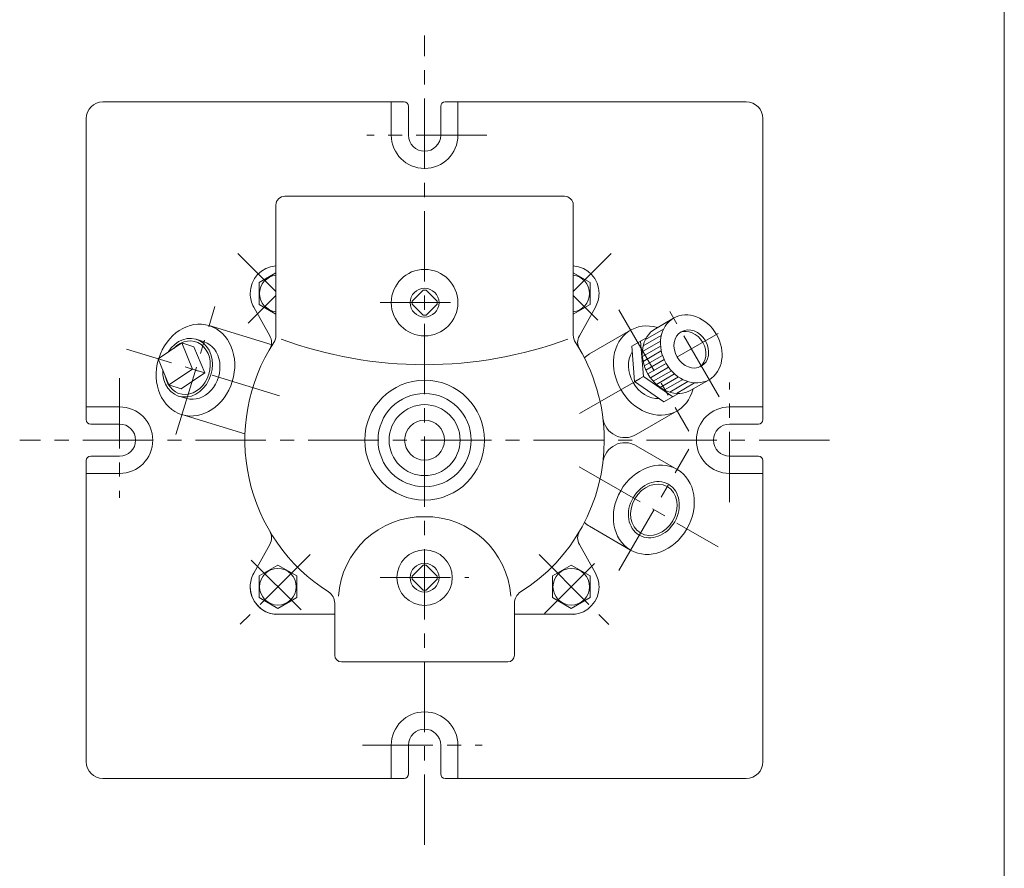
# Model space of a CAD drawing. Units: millimetres. Extents: x -760 to 760, y -526 to 551.
# Drawn here: x 316 to 760, y -156 to 226 of the extents above; entities that cross this region are included whole.
import ezdxf

# ---------------------------------------------------------------- set-up
doc = ezdxf.new("R2010")
doc.units = ezdxf.units.MM
doc.linetypes.add('CENTER', pattern=[50.8, 31.75, -6.35, 6.35, -6.35])
for name, color, linetype in [('Layer0003', 7, 'Continuous'), ('Layer0004', 7, 'Continuous'), ('Layer0005', 7, 'Continuous'), ('Layer0008', 7, 'Continuous'), ('ZUWAKU', 7, 'Continuous')]:
    doc.layers.add(name, color=color, linetype=linetype)

# ---------------------------------------------------------------- blocks, each defined once
blk = doc.blocks.new('DC_GROUP_EXA-5AP_8')
at = {"color": 7, "linetype": 'Continuous', "lineweight": 13}
for centre, major_axis, ratio, start_param, end_param in [((391.87, 69.33), (3.92, 12.84), 0.819152, 1.883564, 7.541213), ((395.42, 68.25), (-3.89, -12.73), 0.813845, 0, 3.141593)]:
    blk.add_ellipse(centre, major_axis=major_axis, ratio=ratio, start_param=start_param, end_param=end_param, dxfattribs=at)
at = {"color": 150, "linetype": 'Continuous', "lineweight": 13}
blk.add_ellipse((391.87, 69.33), major_axis=(3.58, 11.72), ratio=0.819152, start_param=2.131036, end_param=7.293741, dxfattribs=at)
at = {"layer": 'Layer0005', "color": 7, "linetype": 'Continuous', "lineweight": 0}
for p, q in [((378.63, 73.38), (389.28, 80.48)), ((389.28, 80.48), (394.14, 68.64)), ((389.28, 80.48), (394.76, 78.8)), ((395.79, 82.17), (399.31, 80.97)), ((394.76, 78.8), (399.62, 66.96)), ((378.63, 73.38), (383.49, 61.54)), ((383.49, 61.54), (394.14, 68.64)), ((388.97, 59.87), (399.62, 66.96)), ((394.14, 68.64), (399.62, 66.96)), ((383.49, 61.54), (388.97, 59.87)), ((391.52, 55.52), (387.94, 56.5))]:
    blk.add_line(p, q, dxfattribs=at)
blk = doc.blocks.new('DC_GROUP_EXA-5AP_7')
at = {"color": 7, "linetype": 'Continuous', "lineweight": 13}
for major_axis in [(8, -13.86), (4.5, -7.79)]:
    blk.add_ellipse((618.91, 77.79), major_axis=major_axis, ratio=0.819152, dxfattribs=at)
for centre, major_axis, start_param, end_param in [((610.72, 73.06), (8, -13.86), 3.141593, 6.283185), ((617.67, 77.07), (4.5, -7.79), 0.097405, 3.044188), ((617.67, 77.07), (4.5, -7.79), 0.097405, 3.044188), ((602.04, 68.05), (-6.61, 11.45), 0.403723, 2.73787)]:
    blk.add_ellipse(centre, major_axis=major_axis, ratio=0.819152, start_param=start_param, end_param=end_param, dxfattribs=at)
at = {"layer": 'Layer0003', "color": 7, "linetype": 'Continuous', "lineweight": 0}
for p, q in [((602.72, 86.91), (610.91, 91.65)), ((592.06, 79.03), (598.67, 82.85)), ((597.35, 65.34), (596.04, 81.33)), ((593.37, 63.05), (592.06, 79.03)), ((597.35, 65.34), (593.37, 63.05)), ((593.37, 63.05), (606.56, 53.92)), ((597.35, 65.34), (610.54, 56.21)), ((618.72, 59.2), (626.91, 63.93)), ((606.56, 53.92), (613.17, 57.73))]:
    blk.add_line(p, q, dxfattribs=at)
at = {"layer": 'Layer0004', "color": 56, "linetype": 'CENTER', "lineweight": 13}
blk.add_line((631.41, 56.14), (606.41, 99.44), dxfattribs=at)
at = {"layer": 'Layer0005', "color": 150, "linetype": 'Continuous', "lineweight": 13}
for p, q in [((606.42, 86.74), (598.22, 82.01)), ((605.05, 81.33), (596.86, 76.6)), ((605.4, 83.85), (597.21, 79.12)), ((605.08, 79.04), (596.89, 74.31)), ((605.39, 76.91), (597.19, 72.18)), ((605.92, 74.91), (597.73, 70.18)), ((606.65, 73.02), (598.46, 68.29)), ((607.56, 71.24), (599.37, 66.51)), ((608.65, 69.56), (600.46, 64.82)), ((609.92, 67.98), (601.73, 63.25)), ((611.39, 66.52), (603.19, 61.79)), ((613.08, 65.19), (604.89, 60.45)), ((615.05, 64.01), (606.86, 59.28)), ((617.4, 63.06), (609.21, 58.33)), ((620.42, 62.49), (612.22, 57.76))]:
    blk.add_line(p, q, dxfattribs=at)
at = {"layer": 'Layer0005', "color": 5, "linetype": 'Continuous', "lineweight": 0}
for p, q in [((592.28, 76.34), (592.16, 76.27)), ((604.34, 55.45), (604.22, 55.39))]:
    blk.add_line(p, q, dxfattribs=at)

msp = doc.modelspace()

# ---------------------------------------------------------------- linework, layer by layer
at = {"color": 7, "linetype": 'Continuous', "lineweight": 13}
for centre, major_axis, ratio, start_param, end_param in [((395.42, 68.25), (6.14, 20.08), 0.827283, 1.581496, 7.843282), ((602.04, 68.05), (10.5, -18.19), 0.819152, 2.437045, 6.987733)]:
    msp.add_ellipse(centre, major_axis=major_axis, ratio=ratio, start_param=start_param, end_param=end_param, dxfattribs=at)
for major_axis in [(10.51, 18.2), (6.04, 10.46)]:
    msp.add_ellipse((602.03, 5.28), major_axis=major_axis, ratio=0.819152, dxfattribs=at)
at = {"color": 150, "linetype": 'Continuous', "lineweight": 13}
msp.add_ellipse((602.04, 5.3), major_axis=(6.61, 11.45), ratio=0.819152, dxfattribs=at)
at = {"layer": 'Layer0003', "color": 7, "linetype": 'Continuous', "lineweight": 18}
for p, q in [((401.56, 88.33), (430.02, 79.63)), ((591.54, 86.23), (573.01, 75.54)), ((612.54, 49.86), (594.01, 39.16)), ((389.28, 48.17), (417.74, 39.46)), ((612.54, 23.49), (594.01, 34.18)), ((591.54, -12.89), (573.01, -2.19))]:
    msp.add_line(p, q, dxfattribs=at)
for centre, start, end in [((578.01, 66.88), 120, 136.7686), ((589.01, 47.82), 187.0387, 300), ((589.01, 25.52), 60, 172.9613), ((578.01, 6.47), 223.2314, 240)]:
    msp.add_arc(centre, 10, start, end, dxfattribs=at)
at = {"layer": 'Layer0004', "color": 7, "linetype": 'Continuous', "lineweight": 18}
for p, q in [((489.45, 189.17), (353.7, 189.17)), ((483.7, 189.17), (483.7, 174.17)), ((491.45, 174.17), (491.45, 187.17)), ((505.95, 174.17), (505.95, 187.17)), ((507.95, 189.17), (643.7, 189.17)), ((513.7, 189.17), (513.7, 174.17)), ((346.2, 45.92), (346.2, 181.67)), ((651.2, 45.92), (651.2, 181.67)), ((561.7, 146.67), (435.7, 146.67)), ((435.7, 146.67), (561.7, 146.67)), ((431.7, 142.67), (431.7, 84)), ((565.7, 142.67), (565.7, 84)), ((431.7, 112.09), (424.08, 107.7)), ((565.7, 112.09), (573.31, 107.7)), ((424.08, 107.7), (424.08, 97.88)), ((573.31, 97.88), (573.31, 107.7)), ((497.99, 104.33), (493.04, 99.38)), ((497.99, 104.33), (499.4, 104.33)), ((504.35, 99.38), (499.4, 104.33)), ((431.7, 93.48), (424.08, 97.88)), ((493.04, 97.97), (493.04, 99.38)), ((493.04, 97.97), (497.99, 93.02)), ((499.4, 93.02), (504.35, 97.97)), ((504.35, 99.38), (504.35, 97.97)), ((565.7, 93.48), (573.31, 97.88)), ((428.95, 83.73), (421.68, 96.67)), ((575.71, 96.67), (568.45, 83.73)), ((497.99, 93.02), (499.4, 93.02)), ((346.2, 51.67), (361.2, 51.67)), ((651.2, 51.67), (636.2, 51.67)), ((361.2, 43.92), (348.2, 43.92)), ((636.2, 43.92), (649.2, 43.92)), ((346.2, 27.42), (346.2, -108.33)), ((361.2, 29.42), (348.2, 29.42)), ((636.2, 29.42), (649.2, 29.42)), ((651.2, 27.42), (651.2, -108.33)), ((346.2, 21.67), (361.2, 21.67)), ((651.2, 21.67), (636.2, 21.67)), ((421.68, -23.32), (428.95, -10.39)), ((575.71, -23.32), (568.45, -10.39)), ((432.58, -19.63), (424.08, -24.53)), ((441.08, -24.53), (432.58, -19.63)), ((497.99, -19.67), (493.04, -24.62)), ((497.99, -19.67), (499.4, -19.67)), ((504.35, -24.62), (499.4, -19.67)), ((564.81, -19.63), (556.31, -24.53)), ((573.31, -24.53), (564.81, -19.63)), ((424.08, -24.53), (424.08, -34.35)), ((441.08, -34.35), (441.08, -24.53)), ((493.04, -26.03), (493.04, -24.62)), ((493.04, -26.03), (497.99, -30.98)), ((499.4, -30.98), (504.35, -26.03)), ((504.35, -24.62), (504.35, -26.03)), ((556.31, -24.53), (556.31, -34.35)), ((573.31, -34.35), (573.31, -24.53)), ((497.99, -30.98), (499.4, -30.98)), ((424.08, -34.35), (432.58, -39.26)), ((432.58, -39.26), (441.08, -34.35)), ((556.31, -34.35), (564.81, -39.26)), ((564.81, -39.26), (573.31, -34.35)), ((458.2, -60.33), (458.2, -36.86)), ((539.2, -60.33), (539.2, -36.86)), ((458.2, -41.83), (430.7, -41.83)), ((539.2, -41.83), (566.7, -41.83)), ((536.2, -63.33), (461.2, -63.33)), ((483.7, -115.83), (483.7, -100.83)), ((491.45, -100.83), (491.45, -113.83)), ((505.95, -100.83), (505.95, -113.83)), ((513.7, -115.83), (513.7, -100.83)), ((489.45, -115.83), (353.7, -115.83)), ((507.95, -115.83), (643.7, -115.83))]:
    msp.add_line(p, q, dxfattribs=at)
for centre, radius in [((498.7, 98.67), 15), ((498.7, 98.67), 6.5), ((498.7, 36.67), 27), ((498.7, 36.67), 21), ((498.7, 36.67), 16), ((498.7, 36.67), 9), ((498.7, -25.33), 12.5), ((498.7, -25.33), 6.5)]:
    msp.add_circle(centre, radius, dxfattribs=at)
for centre, radius, start, end in [((353.7, 181.67), 7.5, 90, 180), ((489.45, 187.17), 2, 0, 90), ((507.95, 187.17), 2, 90, 180), ((643.7, 181.67), 7.5, 0, 90), ((498.7, 174.17), 15, 180, 0), ((498.7, 174.17), 7.25, 180, 0), ((435.7, 142.67), 4, 90, 180), ((561.7, 142.67), 4, 0, 90), ((432.58, 102.79), 12.5, 94.0895, 180), ((564.81, 102.79), 12.5, 0, 85.9105), ((432.58, 102.79), 12.5, 180, 209.3153), ((564.81, 102.79), 12.5, 330.6847, 0), ((498.7, 36.67), 81, 147.0431, 237.6912), ((423.71, 80.8), 6, 329.5262, 29.3153), ((425.7, 84), 6, 327.0431, 0), ((499.19, 260.49), 189.81, 249.9425, 269.8521), ((498.21, 260.49), 189.81, 270.1479, 290.0575), ((571.7, 84), 6, 180, 212.9569), ((498.7, 36.67), 81, 0, 32.9569), ((573.68, 80.8), 6, 150.6847, 210.4738), ((361.2, 36.67), 15, 270, 90), ((636.2, 36.67), 15, 90, 270), ((348.2, 45.92), 2, 180, 270), ((649.2, 45.92), 2, 270, 0), ((361.2, 36.67), 7.25, 270, 90), ((636.2, 36.67), 7.25, 90, 270), ((498.7, 36.67), 81, 302.3088, 0), ((348.2, 27.42), 2, 90, 180), ((649.2, 27.42), 2, 0, 90), ((498.23, -36.32), 38.48, 89.3036, 176.1399), ((499.16, -36.32), 38.48, 3.8601, 90.6964), ((423.71, -7.45), 6, 330.6847, 30.4738), ((573.68, -7.45), 6, 149.5262, 209.3153), ((432.58, -29.44), 12.5, 150.6847, 180), ((564.81, -29.44), 12.5, 0, 29.3153), ((432.58, -29.44), 12.5, 180, 265.9105), ((432.58, -29.44), 12.5, 180, 262.2395), ((564.81, -29.44), 12.5, 274.0895, 0), ((452.2, -36.86), 6, 0, 57.6912), ((545.2, -36.86), 6, 122.3088, 180), ((461.2, -60.33), 3, 180, 270), ((536.2, -60.33), 3, 270, 0), ((498.7, -100.83), 15, 0, 180), ((498.7, -100.83), 7.25, 0, 180), ((353.7, -108.33), 7.5, 180, 270), ((643.7, -108.33), 7.5, 270, 0), ((489.45, -113.83), 2, 270, 0), ((507.95, -113.83), 2, 180, 270)]:
    msp.add_arc(centre, radius, start, end, dxfattribs=at)
at = {"layer": 'Layer0005', "color": 150, "linetype": 'Continuous', "lineweight": 13}
for centre in [(432.58, -29.44), (564.81, -29.44)]:
    msp.add_circle(centre, 8.25, dxfattribs=at)
for centre, start, end in [((432.58, 102.79), 96.1617, 263.8383), ((564.81, 102.79), 276.1617, 83.8383)]:
    msp.add_arc(centre, 8.25, start, end, dxfattribs=at)
at = {"layer": 'Layer0008', "color": 56, "linetype": 'CENTER', "lineweight": 13}
for p, q in [((498.7, -145.83), (498.7, 219.17)), ((526.7, 174.17), (472.7, 174.17)), ((431.7, 103.67), (414.55, 120.82)), ((565.7, 103.67), (582.84, 120.82)), ((431.7, 101.9), (419.15, 89.35)), ((478.7, 98.67), (516.7, 98.67)), ((576.83, 90.77), (565.7, 101.9)), ((386.55, 39.24), (404.16, 96.86)), ((586.24, 95.41), (617.84, 40.68)), ((568.45, 48.65), (631.02, 84.78)), ((433.25, 56.68), (364.38, 77.74)), ((361.2, 64.67), (361.2, 10.67)), ((636.2, 8.67), (636.2, 62.67)), ((681.2, 36.67), (316.2, 36.67)), ((586.23, -22.08), (617.83, 32.65)), ((568.44, 24.7), (631.02, -11.43)), ((447.08, -14.95), (414.55, -47.47)), ((420.56, -17.42), (446.02, -42.88)), ((550.32, -14.95), (582.84, -47.47)), ((552.79, -41.46), (578.25, -16.01)), ((478.7, -25.33), (518.7, -25.33)), ((470.7, -100.83), (524.7, -100.83))]:
    msp.add_line(p, q, dxfattribs=at)
at = {"layer": 'ZUWAKU', "color": 7, "linetype": 'Continuous', "lineweight": 13}
msp.add_line((759.99, -525.99), (759.99, 514.01), dxfattribs=at)

# ---------------------------------------------------------------- block references
at = {"layer": 'Layer0003', "linetype": 'Continuous'}
msp.add_blockref('DC_GROUP_EXA-5AP_7', (0, 0), dxfattribs=at)
at = {"layer": 'Layer0005', "linetype": 'Continuous'}
msp.add_blockref('DC_GROUP_EXA-5AP_8', (0, 0), dxfattribs=at)

doc.saveas('drawing.dxf')
